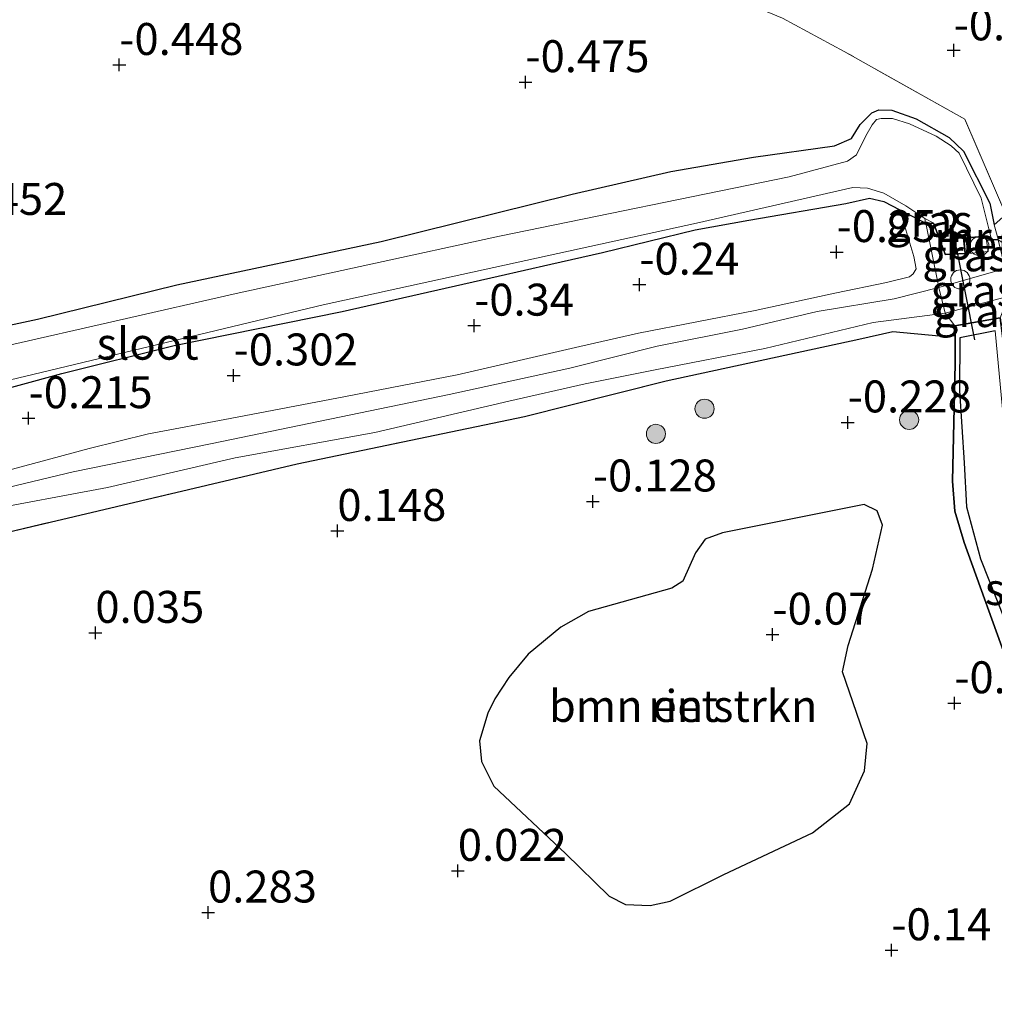
# Model space of a CAD drawing. Units: metres. Extents: x 153017 to 160004, y 539262 to 543751.
# Drawn here: x 159332 to 159408, y 540857 to 540934 of the extents above; entities that cross this region are included whole.
import ezdxf
from ezdxf.enums import TextEntityAlignment as Align

# ---------------------------------------------------------------- set-up
doc = ezdxf.new("R2010")
doc.units = ezdxf.units.M
doc.linetypes.add('IE-TERREINAFSCHEIDING', pattern=[10, 8, -2])
doc.layers.get('0').update_dxf_attribs({"lineweight": 25})
for name, color, linetype, lineweight in [('B-ME-AL-OVERIG-S-B1', 7, 'Continuous', 18), ('B-ME-GR-BOMENSTRUIKEN-GV-B6', 93, 'Continuous', 18), ('B-ME-GR-BOOM-S-B1', 93, 'Continuous', 18), ('B-ME-GW-KRUINLIJN-L-B1', 93, 'Continuous', 18), ('B-ME-GW-TEENLIJN-L-B1', 93, 'Continuous', 18), ('B-ME-IE-GRASLAND-GV-B6', 93, 'Continuous', 18), ('B-ME-IE-GRONDWERKLIJN-GROND_INGERICHT-GV-B6', 253, 'Continuous', 18), ('B-ME-IE-TERREINAFSCHEIDING-RASTERHEKWERK-L-B1', 8, 'IE-TERREINAFSCHEIDING', 18), ('B-ME-MW-MUUR-GV-B6', 8, 'IE-TERREINAFSCHEIDING-KUNSTMATIG', 18), ('B-ME-OG-BEBOUWING-S-B1', 173, 'Continuous', 18), ('B-ME-OG-WATER-GV-B6', 153, 'Continuous', 18), ('B-ME-VH-VERH_SOORT-BETON-OVERIG-GV-B6', 8, 'IE-TERREINAFSCHEIDING-NATUURLIJK-HOUTWAL', 18)]:
    doc.layers.add(name, color=color, linetype=linetype, lineweight=lineweight)
for name, color, linetype in [('B-ME-GW-HOOGTEPUNT-S-B1', 10, 'Continuous'), ('B-ME-GW-INSTEEKWATERGANG-L-B1', 10, 'Continuous'), ('B-ME-IE-RIET-GV-B6', 10, 'Continuous'), ('B-ME-KW-DUIKER-L-B1', 10, 'Continuous')]:
    doc.layers.add(name, color=color, linetype=linetype)
doc.styles.add('NLCS-ISO', font='NLCS-ISO.TTF')
doc.linetypes.add('IE-TERREINAFSCHEIDING-KUNSTMATIG', pattern='A,4,[82,NLCS.SHX,S=0.75,R=90,X=0,Y=0],4,-2', length=10)
doc.linetypes.add('IE-TERREINAFSCHEIDING-NATUURLIJK-HOUTWAL', pattern='A,7,-1.5,[67,NLCS.SHX,S=0.75,R=45,X=0,Y=0],-1.5,7,-1.5,[70,NLCS.SHX,S=0.75,R=0,X=0,Y=0],-1.5', length=20)

# ---------------------------------------------------------------- blocks, each defined once
blk = doc.blocks.new('dtb')
blk.add_circle((0, 0), 0.75)
blk = doc.blocks.new('hoogtepunt')
for p, q in [((-0.5, 0), (0.5, 0)), ((0, 0.5), (0, -0.5))]:
    blk.add_line(p, q)
blk = doc.blocks.new('boom')
h = blk.add_hatch(color=256)
edge = h.paths.add_edge_path()
edge.add_arc((0, 0), 0.75, 0, 360)
blk.add_circle((0, 0), 0.75)

msp = doc.modelspace()

# ---------------------------------------------------------------- linework, layer by layer
at = {"layer": 'B-ME-GR-BOMENSTRUIKEN-GV-B6'}
msp.add_polyline3d([(159381.569, 540864.915, 0.065), (159379.65, 540864.986, 0.05), (159378.365, 540865.645, 0.035), (159374.961, 540868.986, -0.025), (159369.358, 540874.243, 0.118), (159368.374, 540876.175, 0.103), (159368.216, 540877.796, 0.125), (159368.882, 540879.963, 0.073), (159369.421, 540881.087, 0.043), (159370.523, 540882.766, 0.073), (159372.032, 540884.588, 0.058), (159374.591, 540886.693, 0.013), (159376.758, 540887.914, -0.025), (159383.28, 540889.74, -0.115), (159384.14, 540890.302, -0.077), (159385.122, 540892.527, -0.062), (159385.868, 540893.574, -0.017), (159387.241, 540894.09, 0.043), (159398.327, 540896.297, 0.043), (159399.348, 540895.796, 0.043), (159399.751, 540894.672, 0.05), (159398.959, 540891.226, 0.125), (159397.078, 540885.27, 0.073), (159396.625, 540883.199, 0.005), (159398.555, 540877.582, -0.04), (159398.345, 540875.45, -0.04), (159397.175, 540872.883, -0.025), (159394.287, 540870.606, -0.025), (159387.345, 540867.345, 0.005), (159383.145, 540865.266, 0.065), (159381.569, 540864.915, 0.065)], dxfattribs=at)
at = {"layer": 'B-ME-GW-INSTEEKWATERGANG-L-B1'}
for points in [[(159212.672, 540883.641, -0.578), (159232.919, 540888.188, -0.563), (159255.479, 540893.399, -0.615), (159276.459, 540898.171, -0.533), (159292.939, 540901.949, -0.488), (159312.576, 540906.282, -0.51), (159333.643, 540910.816, -0.548), (159344.555, 540913.5, -0.548), (159360.532, 540916.878, -0.563), (159375.466, 540920.591, -0.576), (159383.195, 540922.374, -0.57), (159389.648, 540923.486, -0.581), (159396.009, 540924.368, -0.64), (159397.322, 540924.96, -0.656), (159398.015, 540926.039, -0.653), (159398.93, 540926.951, -0.68), (159399.478, 540927.187, -0.7), (159400.476, 540927.172, -0.671), (159402.38, 540926.499, -0.665), (159404.972, 540925.02, -0.668), (159406.077, 540923.957, -0.503), (159408.143, 540919.88, -0.42), (159408.482, 540918.191, -0.338)], [(159325.505, 540903.818, -0.368), (159335.554, 540906.561, -0.338), (159344.334, 540908.749, -0.473), (159357.471, 540911.394, -0.63), (159369.688, 540914.179, -0.66), (159373.81, 540915.108, -0.555), (159377.835, 540916.015, -0.495), (159385.106, 540917.796, -0.615), (159389.283, 540918.557, -0.398), (159396.877, 540919.864, -0.323), (159398.744, 540920.283, -0.27), (159399.852, 540920.015, -0.293), (159401.111, 540919.365, -0.285), (159403.133, 540918.312, -0.016)], [(159423.461, 540870.212, -0.038), (159422.902, 540870.215, -0.053), (159422.424, 540870.512, -0.053), (159422.011, 540871.139, -0.053), (159419.234, 540877.722, 0.023), (159415.04, 540885.162, -0.015), (159412.806, 540890.127, 0.038), (159411.234, 540894.107, 0.068), (159410.27, 540899.156, -0.023), (159409.471, 540906.766, -0.075), (159409.035, 540910.319, 0.075), (159408.96, 540910.898, 0.399), (159405.41, 540910.272, 0.405), (159405.434, 540909.519, 0.188), (159405.44, 540907.336, 0.083), (159405.227, 540898.13, 0.045), (159405.401, 540895.766, 0.015), (159406.14, 540893.336, 0.075), (159409.672, 540883.581, 0.098), (159412.774, 540875.431, -0.008), (159415.352, 540865.178, -0.008)]]:
    msp.add_polyline3d(points, dxfattribs=at)
at = {"layer": 'B-ME-GW-KRUINLIJN-L-B1'}
for points in [[(159409.35, 540914.77, 0.353), (159404.168, 540913.295, 0.368), (159400.677, 540912.395, 0.398), (159394.649, 540911.414, 0.36), (159388.789, 540910.017, 0.405), (159382.129, 540908.685, 0.405), (159375.297, 540906.975, 0.428), (159365.858, 540904.916, 0.458), (159347.191, 540901.045, 0.533), (159336.438, 540898.86, 0.585), (159321.511, 540895.295, 0.623), (159309.207, 540892.514, 0.578), (159298.925, 540890.329, 0.593), (159284.983, 540887.19, 0.585), (159272.605, 540884.525, 0.6), (159262.055, 540881.94, 0.615), (159252.823, 540880.04, 0.563), (159239.198, 540876.959, 0.548), (159230.37, 540875.113, 0.608), (159218.225, 540872.361, 0.608)], [(159221.325, 540871.433, 0.683), (159233.807, 540874.295, 0.6), (159245.048, 540876.444, 0.443), (159254.448, 540878.634, 0.585), (159277.066, 540884.001, 0.593), (159288.039, 540886.456, 0.66), (159298.166, 540888.698, 0.645), (159307.055, 540890.55, 0.615), (159315.286, 540892.296, 0.638), (159329.056, 540895.765, 0.668), (159339.134, 540897.642, 0.548), (159349.106, 540899.943, 0.578), (159360.027, 540901.946, 0.533), (159370.529, 540904.401, 0.518), (159376.482, 540905.734, 0.413), (159381.964, 540906.831, 0.488), (159390.549, 540908.502, 0.503), (159399.035, 540910.535, 0.45), (159404.653, 540911.286, 0.51), (159405.41, 540910.272, 0.405)]]:
    msp.add_polyline3d(points, dxfattribs=at)
at = {"layer": 'B-ME-GW-TEENLIJN-L-B1'}
for points in [[(159328.272, 540898.152, -0.045), (159337.685, 540900.692, -0.045), (159342.33, 540901.837, 0.005), (159348.706, 540903.04, -0.03), (159357.748, 540904.747, -0.06), (159366.466, 540906.457, -0.075), (159376.076, 540908.657, -0.09), (159380.656, 540909.709, 0.023), (159389.778, 540911.474, -0.128), (159396.013, 540912.848, -0.023), (159400.07, 540913.684, -0.015), (159401.859, 540914.132, -0.038), (159402.147, 540914.349, -0.105), (159402.379, 540914.733, -0.098), (159402.215, 540915.709, -0.113), (159401.111, 540919.365, -0.285)], [(159405.434, 540909.519, 0.188), (159404.193, 540909.513, 0.105), (159400.56, 540909.848, 0.098)]]:
    msp.add_polyline3d(points, dxfattribs=at)
at = {"layer": 'B-ME-IE-GRASLAND-GV-B6'}
for points in [[(159212.672, 540883.641, -0.578), (159232.919, 540888.188, -0.563), (159255.479, 540893.399, -0.615), (159276.459, 540898.171, -0.533), (159292.939, 540901.949, -0.488), (159312.576, 540906.282, -0.51), (159333.643, 540910.816, -0.548), (159344.555, 540913.5, -0.548), (159360.532, 540916.878, -0.563), (159375.466, 540920.591, -0.576), (159383.195, 540922.374, -0.57), (159389.648, 540923.486, -0.581), (159396.009, 540924.368, -0.64), (159397.322, 540924.96, -0.656), (159398.015, 540926.039, -0.653), (159398.93, 540926.951, -0.68), (159399.478, 540927.187, -0.7), (159400.476, 540927.172, -0.671), (159402.38, 540926.499, -0.665), (159404.972, 540925.02, -0.668), (159406.077, 540923.957, -0.503), (159408.143, 540919.88, -0.42), (159408.482, 540918.191, -0.338)], [(159408.482, 540918.191, -0.338), (159408.803, 540917.077, -0.028), (159408.278, 540917.033, -1.059), (159407.464, 540920.283, -1.059), (159405.743, 540923.788, -1.059), (159405.136, 540924.369, -1.059), (159403.951, 540925.138, -1.059), (159401.865, 540926.098, -1.059), (159400.544, 540926.506, -1.059), (159399.636, 540926.522, -1.059), (159399.274, 540926.422, -1.059), (159398.945, 540926.015, -1.059), (159398.45, 540925.169, -1.059), (159397.713, 540923.677, -1.059), (159397.022, 540923.17, -1.059), (159392.461, 540921.934, -1.059), (159369.791, 540917.295, -1.059), (159349.189, 540912.823, -1.059), (159330.877, 540908.641, -1.059), (159307.461, 540903.427, -1.059), (159285.518, 540898.603, -1.059), (159262.9, 540893.237, -1.059), (159241.206, 540888.527, -1.059), (159212.525, 540882.164, -1.059)], [(159202.844, 540877.809, -1.059), (159224.383, 540882.342, -1.059), (159259.737, 540890.15, -1.059), (159291.303, 540897.287, -1.059), (159321.073, 540903.566, -1.059), (159355.985, 540911.923, -1.059), (159385.209, 540918.318, -1.059), (159397.425, 540921.103, -1.059), (159398.585, 540921.051, -1.059), (159399.854, 540920.663, -1.059), (159401.582, 540919.69, -1.059), (159403.056, 540918.684, -1.059)], [(159403.056, 540918.684, -1.059), (159403.123, 540918.361, -0.153), (159403.133, 540918.312, -0.016), (159401.111, 540919.365, -0.285), (159399.852, 540920.015, -0.293), (159398.744, 540920.283, -0.27), (159396.877, 540919.864, -0.323), (159389.283, 540918.557, -0.398), (159385.106, 540917.796, -0.615), (159377.835, 540916.015, -0.495), (159373.81, 540915.108, -0.555), (159369.688, 540914.179, -0.66), (159357.471, 540911.394, -0.63), (159344.334, 540908.749, -0.473), (159335.554, 540906.561, -0.338), (159325.505, 540903.818, -0.368)], [(159403.773, 540918.323, -1.059), (159403.123, 540918.361, -0.153), (159403.056, 540918.684, -1.059), (159403.773, 540918.323, -1.059)], [(159406.256, 540915.928, 0.034), (159408.029, 540916.094, 0.028), (159407.899, 540916.951, -0.01), (159408.808, 540917.027, -0.028), (159409.35, 540914.77, 0.353), (159404.168, 540913.295, 0.368), (159403.133, 540918.312, -0.016), (159403.737, 540918.275, -0.016), (159404.654, 540915.839, 0.071), (159406.256, 540915.928, 0.034)], [(159409.627, 540912.603, 0.473), (159404.653, 540911.286, 0.51), (159404.168, 540913.295, 0.368), (159409.35, 540914.77, 0.353), (159409.627, 540912.603, 0.473)], [(159408.96, 540910.898, 0.399), (159405.41, 540910.272, 0.405), (159404.653, 540911.286, 0.51), (159409.627, 540912.603, 0.473), (159408.96, 540910.898, 0.399)]]:
    msp.add_polyline3d(points, dxfattribs=at)
at = {"layer": 'B-ME-IE-GRONDWERKLIJN-GROND_INGERICHT-GV-B6'}
for points in [[(159403.121, 540936.739, -0.27), (159403.833, 540938.463, -0.221), (159406.904, 540936.764, -0.165), (159411.984, 540936.714, -0.143), (159413.634, 540933.649, -0.135), (159413.12, 540931.882, -0.216), (159412.17, 540932.253, -0.213), (159413.04, 540923.297, -0.406), (159412.953, 540916.874, -0.178), (159410.707, 540916.501, -0.128), (159409.783, 540916.553, -0.075), (159409.237, 540916.73, -0.165), (159408.808, 540917.027, -0.028), (159408.803, 540917.077, -0.028), (159408.482, 540918.191, -0.338), (159409.403, 540918.995, -0.308), (159406.187, 540926.451, -0.548), (159396.744, 540931.763, -0.495), (159391.916, 540934.371, -0.45), (159373.219, 540942.124, -0.428), (159357.736, 540948.937, -0.278), (159351.425, 540951.6, -0.428), (159337.159, 540957.573, -0.315), (159327.725, 540961.26, -0.413)], [(159391.916, 540934.371, -0.45), (159396.744, 540931.763, -0.495), (159406.187, 540926.451, -0.548), (159409.403, 540918.995, -0.308), (159408.482, 540918.191, -0.338), (159408.143, 540919.88, -0.42), (159406.077, 540923.957, -0.503), (159404.972, 540925.02, -0.668), (159402.38, 540926.499, -0.665), (159400.476, 540927.172, -0.671), (159399.478, 540927.187, -0.7), (159398.93, 540926.951, -0.68), (159398.015, 540926.039, -0.653), (159397.322, 540924.96, -0.656), (159396.009, 540924.368, -0.64), (159389.648, 540923.486, -0.581), (159383.195, 540922.374, -0.57), (159375.466, 540920.591, -0.576), (159360.532, 540916.878, -0.563), (159344.555, 540913.5, -0.548), (159333.643, 540910.816, -0.548), (159312.576, 540906.282, -0.51)], [(159217.713, 540880.187, -0.578), (159225.714, 540881.871, -0.405), (159235.954, 540884.101, -0.443), (159250.07, 540887.234, -0.39), (159258.003, 540888.737, -0.353), (159273.227, 540892.545, -0.39), (159290.777, 540896.187, -0.45), (159300.7, 540898.595, -0.465), (159305.817, 540899.504, -0.39), (159308.847, 540899.723, -0.503), (159315.217, 540901.224, -0.405), (159325.505, 540903.818, -0.368), (159335.554, 540906.561, -0.338), (159344.334, 540908.749, -0.473), (159357.471, 540911.394, -0.63), (159369.688, 540914.179, -0.66), (159373.81, 540915.108, -0.555), (159377.835, 540916.015, -0.495), (159385.106, 540917.796, -0.615), (159389.283, 540918.557, -0.398), (159396.877, 540919.864, -0.323), (159398.744, 540920.283, -0.27), (159399.852, 540920.015, -0.293), (159401.111, 540919.365, -0.285)], [(159401.111, 540919.365, -0.285), (159402.215, 540915.709, -0.113), (159402.379, 540914.733, -0.098), (159402.147, 540914.349, -0.105), (159401.859, 540914.132, -0.038), (159400.07, 540913.684, -0.015), (159396.013, 540912.848, -0.023), (159389.778, 540911.474, -0.128), (159380.656, 540909.709, 0.023), (159376.076, 540908.657, -0.09), (159366.466, 540906.457, -0.075), (159357.748, 540904.747, -0.06), (159348.706, 540903.04, -0.03), (159342.33, 540901.837, 0.005), (159337.685, 540900.692, -0.045), (159328.272, 540898.152, -0.045)], [(159328.272, 540898.152, -0.045), (159337.685, 540900.692, -0.045), (159342.33, 540901.837, 0.005), (159348.706, 540903.04, -0.03), (159357.748, 540904.747, -0.06), (159366.466, 540906.457, -0.075), (159376.076, 540908.657, -0.09), (159380.656, 540909.709, 0.023), (159389.778, 540911.474, -0.128), (159396.013, 540912.848, -0.023), (159400.07, 540913.684, -0.015), (159401.859, 540914.132, -0.038), (159402.147, 540914.349, -0.105), (159402.379, 540914.733, -0.098), (159402.215, 540915.709, -0.113), (159401.111, 540919.365, -0.285), (159403.133, 540918.312, -0.016)], [(159403.133, 540918.312, -0.016), (159404.168, 540913.295, 0.368), (159400.677, 540912.395, 0.398), (159394.649, 540911.414, 0.36), (159388.789, 540910.017, 0.405), (159382.129, 540908.685, 0.405), (159375.297, 540906.975, 0.428), (159365.858, 540904.916, 0.458), (159347.191, 540901.045, 0.533), (159336.438, 540898.86, 0.585), (159321.511, 540895.295, 0.623), (159309.207, 540892.514, 0.578), (159298.925, 540890.329, 0.593), (159284.983, 540887.19, 0.585), (159272.605, 540884.525, 0.6), (159262.055, 540881.94, 0.615), (159252.823, 540880.04, 0.563), (159239.198, 540876.959, 0.548), (159230.37, 540875.113, 0.608), (159218.225, 540872.361, 0.608)], [(159218.225, 540872.361, 0.608), (159230.37, 540875.113, 0.608), (159239.198, 540876.959, 0.548), (159252.823, 540880.04, 0.563), (159262.055, 540881.94, 0.615), (159272.605, 540884.525, 0.6), (159284.983, 540887.19, 0.585), (159298.925, 540890.329, 0.593), (159309.207, 540892.514, 0.578), (159321.511, 540895.295, 0.623), (159336.438, 540898.86, 0.585), (159347.191, 540901.045, 0.533), (159365.858, 540904.916, 0.458), (159375.297, 540906.975, 0.428), (159382.129, 540908.685, 0.405), (159388.789, 540910.017, 0.405), (159394.649, 540911.414, 0.36), (159400.677, 540912.395, 0.398), (159404.168, 540913.295, 0.368), (159404.653, 540911.286, 0.51)], [(159404.653, 540911.286, 0.51), (159399.035, 540910.535, 0.45), (159390.549, 540908.502, 0.503), (159381.964, 540906.831, 0.488), (159376.482, 540905.734, 0.413), (159370.529, 540904.401, 0.518), (159360.027, 540901.946, 0.533), (159349.106, 540899.943, 0.578), (159339.134, 540897.642, 0.548), (159329.056, 540895.765, 0.668), (159315.286, 540892.296, 0.638), (159307.055, 540890.55, 0.615), (159298.166, 540888.698, 0.645), (159288.039, 540886.456, 0.66), (159277.066, 540884.001, 0.593), (159254.448, 540878.634, 0.585), (159245.048, 540876.444, 0.443), (159233.807, 540874.295, 0.6), (159221.325, 540871.433, 0.683)], [(159221.325, 540871.433, 0.683), (159233.807, 540874.295, 0.6), (159245.048, 540876.444, 0.443), (159254.448, 540878.634, 0.585), (159277.066, 540884.001, 0.593), (159288.039, 540886.456, 0.66), (159298.166, 540888.698, 0.645), (159307.055, 540890.55, 0.615), (159315.286, 540892.296, 0.638), (159329.056, 540895.765, 0.668), (159339.134, 540897.642, 0.548), (159349.106, 540899.943, 0.578), (159360.027, 540901.946, 0.533), (159370.529, 540904.401, 0.518), (159376.482, 540905.734, 0.413), (159381.964, 540906.831, 0.488), (159390.549, 540908.502, 0.503), (159399.035, 540910.535, 0.45), (159404.653, 540911.286, 0.51), (159405.41, 540910.272, 0.405)], [(159405.41, 540910.272, 0.405), (159405.434, 540909.519, 0.188), (159404.193, 540909.513, 0.105), (159400.56, 540909.848, 0.098), (159397.91, 540909.234, 0.015), (159382.824, 540905.97, 0.06), (159371.753, 540903.188, -0.015), (159353.956, 540899.472, 0.228), (159331.329, 540894.142, 0.145), (159308.73, 540889.5, 0.055), (159283.044, 540883.723, 0.03), (159249.249, 540875.984, 0.015), (159229.126, 540871.483, -0.03), (159206.456, 540866.37, 0.165)]]:
    msp.add_polyline3d(points, dxfattribs=at)
at = {"layer": 'B-ME-IE-RIET-GV-B6'}
for points in [[(159409.249, 540856.533, -0.083), (159415.386, 540860.007, -0.113), (159415.868, 540860.976, -0.105), (159415.946, 540862.361, -0.068), (159415.517, 540864.202, -0.053), (159415.352, 540865.178, -0.008), (159412.774, 540875.431, -0.008), (159409.672, 540883.581, 0.098), (159406.14, 540893.336, 0.075), (159405.401, 540895.766, 0.015), (159405.227, 540898.13, 0.045), (159405.44, 540907.336, 0.083), (159405.434, 540909.519, 0.188), (159405.41, 540910.272, 0.405), (159408.96, 540910.898, 0.399), (159409.035, 540910.319, 0.075)], [(159206.456, 540866.37, 0.165), (159229.126, 540871.483, -0.03), (159249.249, 540875.984, 0.015), (159283.044, 540883.723, 0.03), (159308.73, 540889.5, 0.055), (159331.329, 540894.142, 0.145), (159353.956, 540899.472, 0.228), (159371.753, 540903.188, -0.015), (159382.824, 540905.97, 0.06), (159397.91, 540909.234, 0.015), (159400.56, 540909.848, 0.098), (159404.193, 540909.513, 0.105), (159405.434, 540909.519, 0.188)], [(159405.434, 540909.519, 0.188), (159405.44, 540907.336, 0.083), (159405.227, 540898.13, 0.045), (159405.401, 540895.766, 0.015), (159406.14, 540893.336, 0.075), (159409.672, 540883.581, 0.098), (159412.774, 540875.431, -0.008), (159415.352, 540865.178, -0.008), (159415.517, 540864.202, -0.053), (159415.946, 540862.361, -0.068), (159415.868, 540860.976, -0.105), (159415.386, 540860.007, -0.113), (159409.249, 540856.533, -0.083)], [(159408.579, 540909.901, -0.35), (159405.808, 540909.35, -0.35), (159405.784, 540905.202, -0.35), (159406.141, 540899.556, -0.35), (159406.328, 540896.126, -0.35), (159407.425, 540892.059, -0.35), (159412.438, 540879.418, -0.35)], [(159381.569, 540864.915, 0.065), (159383.145, 540865.266, 0.065), (159387.345, 540867.345, 0.005), (159394.287, 540870.606, -0.025), (159397.175, 540872.883, -0.025), (159398.345, 540875.45, -0.04), (159398.555, 540877.582, -0.04), (159396.625, 540883.199, 0.005), (159397.078, 540885.27, 0.073), (159398.959, 540891.226, 0.125), (159399.751, 540894.672, 0.05), (159399.348, 540895.796, 0.043), (159398.327, 540896.297, 0.043), (159387.241, 540894.09, 0.043), (159385.868, 540893.574, -0.017), (159385.122, 540892.527, -0.062), (159384.14, 540890.302, -0.077), (159383.28, 540889.74, -0.115), (159376.758, 540887.914, -0.025), (159374.591, 540886.693, 0.013), (159372.032, 540884.588, 0.058), (159370.523, 540882.766, 0.073), (159369.421, 540881.087, 0.043), (159368.882, 540879.963, 0.073), (159368.216, 540877.796, 0.125), (159368.374, 540876.175, 0.103), (159369.358, 540874.243, 0.118), (159374.961, 540868.986, -0.025), (159378.365, 540865.645, 0.035), (159379.65, 540864.986, 0.05), (159381.569, 540864.915, 0.065)]]:
    msp.add_polyline3d(points, dxfattribs=at)
at = {"layer": 'B-ME-IE-TERREINAFSCHEIDING-RASTERHEKWERK-L-B1'}
for points in [[(159409.627, 540912.603, 0.473), (159409.35, 540914.77, 0.353), (159408.808, 540917.027, -0.028), (159408.803, 540917.077, -0.028), (159408.482, 540918.191, -0.338), (159409.403, 540918.995, -0.308), (159406.187, 540926.451, -0.548), (159396.744, 540931.763, -0.495)], [(159409.627, 540912.603, 0.473), (159404.653, 540911.286, 0.51), (159404.168, 540913.295, 0.368), (159403.133, 540918.312, -0.016), (159403.123, 540918.361, -0.153), (159403.056, 540918.684, -1.059)], [(159400.56, 540909.848, 0.098), (159397.91, 540909.234, 0.015), (159382.824, 540905.97, 0.06), (159371.753, 540903.188, -0.015), (159353.956, 540899.472, 0.228), (159331.329, 540894.142, 0.145), (159308.73, 540889.5, 0.055), (159283.044, 540883.723, 0.03), (159249.249, 540875.984, 0.015), (159229.126, 540871.483, -0.03), (159206.456, 540866.37, 0.165), (159177.982, 540859.43, -0.113), (159159.984, 540855.115, -0.06)]]:
    msp.add_polyline3d(points, dxfattribs=at)
at = {"layer": 'B-ME-KW-DUIKER-L-B1'}
msp.add_line((159406.964, 540909.181, -0.271), (159405.544, 540916.417, -0.965), dxfattribs=at)
at = {"layer": 'B-ME-MW-MUUR-GV-B6'}
msp.add_polyline3d([(159403.773, 540918.323, -1.059), (159404.687, 540915.891, -1.059), (159406.2, 540915.975, -1.059), (159406.076, 540917.16, -1.059), (159407.875, 540917.339, -1.059), (159407.94, 540917.004, -1.059), (159408.278, 540917.033, -1.059), (159408.803, 540917.077, -0.028), (159408.808, 540917.027, -0.028), (159407.899, 540916.951, -0.01), (159407.834, 540917.284, -0.016), (159406.131, 540917.115, 0.009), (159406.256, 540915.928, 0.034), (159404.654, 540915.839, 0.071), (159403.737, 540918.275, -0.016), (159403.133, 540918.312, -0.016), (159403.123, 540918.361, -0.153), (159403.773, 540918.323, -1.059)], dxfattribs=at)
at = {"layer": 'B-ME-OG-WATER-GV-B6'}
for points in [[(159212.525, 540882.164, -1.059), (159241.206, 540888.527, -1.059), (159262.9, 540893.237, -1.059), (159285.518, 540898.603, -1.059), (159307.461, 540903.427, -1.059), (159330.877, 540908.641, -1.059), (159349.189, 540912.823, -1.059), (159369.791, 540917.295, -1.059), (159392.461, 540921.934, -1.059), (159397.022, 540923.17, -1.059), (159397.713, 540923.677, -1.059), (159398.45, 540925.169, -1.059), (159398.945, 540926.015, -1.059), (159399.274, 540926.422, -1.059), (159399.636, 540926.522, -1.059), (159400.544, 540926.506, -1.059), (159401.865, 540926.098, -1.059), (159403.951, 540925.138, -1.059), (159405.136, 540924.369, -1.059), (159405.743, 540923.788, -1.059), (159407.464, 540920.283, -1.059), (159408.278, 540917.033, -1.059)], [(159408.278, 540917.033, -1.059), (159407.94, 540917.004, -1.059), (159407.875, 540917.339, -1.059), (159406.076, 540917.16, -1.059), (159406.2, 540915.975, -1.059), (159404.687, 540915.891, -1.059), (159403.773, 540918.323, -1.059), (159403.056, 540918.684, -1.059), (159401.582, 540919.69, -1.059), (159399.854, 540920.663, -1.059), (159398.585, 540921.051, -1.059), (159397.425, 540921.103, -1.059), (159385.209, 540918.318, -1.059), (159355.985, 540911.923, -1.059), (159321.073, 540903.566, -1.059), (159291.303, 540897.287, -1.059), (159259.737, 540890.15, -1.059), (159224.383, 540882.342, -1.059), (159202.844, 540877.809, -1.059)], [(159422.213, 540868.705, -0.35), (159416.86, 540866.617, -0.35), (159412.438, 540879.418, -0.35), (159407.425, 540892.059, -0.35), (159406.328, 540896.126, -0.35), (159406.141, 540899.556, -0.35), (159405.784, 540905.202, -0.35), (159405.808, 540909.35, -0.35), (159408.579, 540909.901, -0.35), (159409.613, 540898.754, -0.35), (159410.494, 540893.796, -0.35), (159412.211, 540889.732, -0.35), (159418.362, 540877.608, -0.35), (159422.213, 540868.705, -0.35)]]:
    msp.add_polyline3d(points, dxfattribs=at)
at = {"layer": 'B-ME-VH-VERH_SOORT-BETON-OVERIG-GV-B6'}
msp.add_polyline3d([(159407.899, 540916.951, -0.01), (159408.029, 540916.094, 0.028), (159406.256, 540915.928, 0.034), (159406.131, 540917.115, 0.009), (159407.834, 540917.284, -0.016), (159407.899, 540916.951, -0.01)], dxfattribs=at)

# ---------------------------------------------------------------- block references
at = {"layer": 'B-ME-AL-OVERIG-S-B1', "rotation": 90}
msp.add_blockref('dtb', (159407.334, 540916.521, 0.046), dxfattribs=at)
at = {"layer": 'B-ME-GR-BOOM-S-B1', "rotation": 90}
for p in [(159385.833, 540903.797, 0.098), (159401.838, 540902.926, 0.035), (159382.027, 540901.826, 0.098)]:
    msp.add_blockref('boom', p, dxfattribs=at)
at = {"layer": 'B-ME-GW-HOOGTEPUNT-S-B1', "rotation": 90}
for p in [(159405.321, 540931.849, -0.44), (159405.321, 540931.849, -0.44), (159340.047, 540930.705, -0.448), (159340.047, 540930.705, -0.448), (159371.821, 540929.359, -0.475), (159371.821, 540929.359, -0.475), (159396.165, 540916.061, -0.252), (159396.165, 540916.061, -0.252), (159380.73, 540913.51, -0.24), (159380.73, 540913.51, -0.24), (159367.807, 540910.301, -0.34), (159367.807, 540910.301, -0.34), (159348.991, 540906.403, -0.302), (159348.991, 540906.403, -0.302), (159332.949, 540903.057, -0.215), (159332.949, 540903.057, -0.215), (159397.031, 540902.726, -0.228), (159397.031, 540902.726, -0.228), (159377.094, 540896.539, -0.128), (159377.094, 540896.539, -0.128), (159357.106, 540894.232, 0.148), (159357.106, 540894.232, 0.148), (159338.172, 540886.257, 0.035), (159338.172, 540886.257, 0.035), (159391.142, 540886.117, -0.07), (159391.142, 540886.117, -0.07), (159405.374, 540880.744, -0.115), (159405.374, 540880.744, -0.115), (159366.53, 540867.628, 0.022), (159366.53, 540867.628, 0.022), (159346.989, 540864.367, 0.283), (159346.989, 540864.367, 0.283), (159400.449, 540861.412, -0.14), (159400.449, 540861.412, -0.14)]:
    msp.add_blockref('hoogtepunt', p, dxfattribs=at)
at = {"layer": 'B-ME-OG-BEBOUWING-S-B1', "rotation": 90}
msp.add_blockref('dtb', (159405.838, 540913.919, 0.476), dxfattribs=at)

# ---------------------------------------------------------------- texts
at = {"layer": 'B-ME-GR-BOMENSTRUIKEN-GV-B6', "ltscale": 0.2, "style": 'NLCS-ISO'}
msp.add_text('bmn en strkn', height=2.5, dxfattribs=at).set_placement((159384.1568, 540880.5322), align=Align.MIDDLE_CENTER)
at = {"layer": 'B-ME-GW-HOOGTEPUNT-S-B1', "ltscale": 0.2, "style": 'NLCS-ISO'}
for s, p in [('-0.44', (159405.321, 540931.849, -0.44)), ('-0.44', (159405.321, 540931.849, -0.44)), ('-0.448', (159340.047, 540930.705, -0.448)), ('-0.448', (159340.047, 540930.705, -0.448)), ('-0.475', (159371.821, 540929.359, -0.475)), ('-0.475', (159371.821, 540929.359, -0.475)), ('-0.452', (159326.272, 540918.184, -0.452)), ('-0.452', (159326.272, 540918.184, -0.452)), ('-0.252', (159396.165, 540916.061, -0.252)), ('-0.252', (159396.165, 540916.061, -0.252)), ('-0.24', (159380.73, 540913.51, -0.24)), ('-0.24', (159380.73, 540913.51, -0.24)), ('-0.34', (159367.807, 540910.301, -0.34)), ('-0.34', (159367.807, 540910.301, -0.34)), ('-0.302', (159348.991, 540906.403, -0.302)), ('-0.302', (159348.991, 540906.403, -0.302)), ('-0.215', (159332.949, 540903.057, -0.215)), ('-0.215', (159332.949, 540903.057, -0.215)), ('-0.228', (159397.031, 540902.726, -0.228)), ('-0.228', (159397.031, 540902.726, -0.228)), ('-0.128', (159377.094, 540896.539, -0.128)), ('-0.128', (159377.094, 540896.539, -0.128)), ('0.148', (159357.106, 540894.232, 0.148)), ('0.148', (159357.106, 540894.232, 0.148)), ('0.035', (159338.172, 540886.257, 0.035)), ('0.035', (159338.172, 540886.257, 0.035)), ('-0.07', (159391.142, 540886.117, -0.07)), ('-0.07', (159391.142, 540886.117, -0.07)), ('-0.115', (159405.374, 540880.744, -0.115)), ('-0.115', (159405.374, 540880.744, -0.115)), ('0.022', (159366.53, 540867.628, 0.022)), ('0.022', (159366.53, 540867.628, 0.022)), ('0.283', (159346.989, 540864.367, 0.283)), ('0.283', (159346.989, 540864.367, 0.283)), ('-0.14', (159400.449, 540861.412, -0.14)), ('-0.14', (159400.449, 540861.412, -0.14))]:
    msp.add_text(s, height=2.5, dxfattribs=at).set_placement(p, align=Align.BOTTOM_LEFT)
at = {"layer": 'B-ME-IE-GRASLAND-GV-B6', "ltscale": 0.2, "style": 'NLCS-ISO'}
for p in [(159403.4145, 540918.5035), (159406.2415, 540915.8035), (159406.8975, 540913.028), (159407.14, 540911.4375)]:
    msp.add_text('gras', height=2.5, dxfattribs=at).set_placement(p, align=Align.MIDDLE_CENTER)
at = {"layer": 'B-ME-IE-RIET-GV-B6', "ltscale": 0.2, "style": 'NLCS-ISO'}
msp.add_text('riet', height=2.5, dxfattribs=at).set_placement((159384.1568, 540880.5322), align=Align.MIDDLE_CENTER)
at = {"layer": 'B-ME-MW-MUUR-GV-B6', "ltscale": 0.2, "style": 'NLCS-ISO'}
msp.add_text('mr', height=2.5, dxfattribs=at).set_placement((159406.0544, 540917.1787), align=Align.MIDDLE_CENTER)
at = {"layer": 'B-ME-OG-WATER-GV-B6', "ltscale": 0.2, "style": 'NLCS-ISO'}
for p in [(159342.2615, 540908.8852), (159411.7478, 540889.6806)]:
    msp.add_text('sloot', height=2.5, dxfattribs=at).set_placement(p, align=Align.MIDDLE_CENTER)
at = {"layer": 'B-ME-VH-VERH_SOORT-BETON-OVERIG-GV-B6', "ltscale": 0.2, "style": 'NLCS-ISO'}
msp.add_text('bet', height=2.5, dxfattribs=at).set_placement((159407.3413, 540916.7205), align=Align.MIDDLE_CENTER)

doc.saveas('drawing.dxf')
